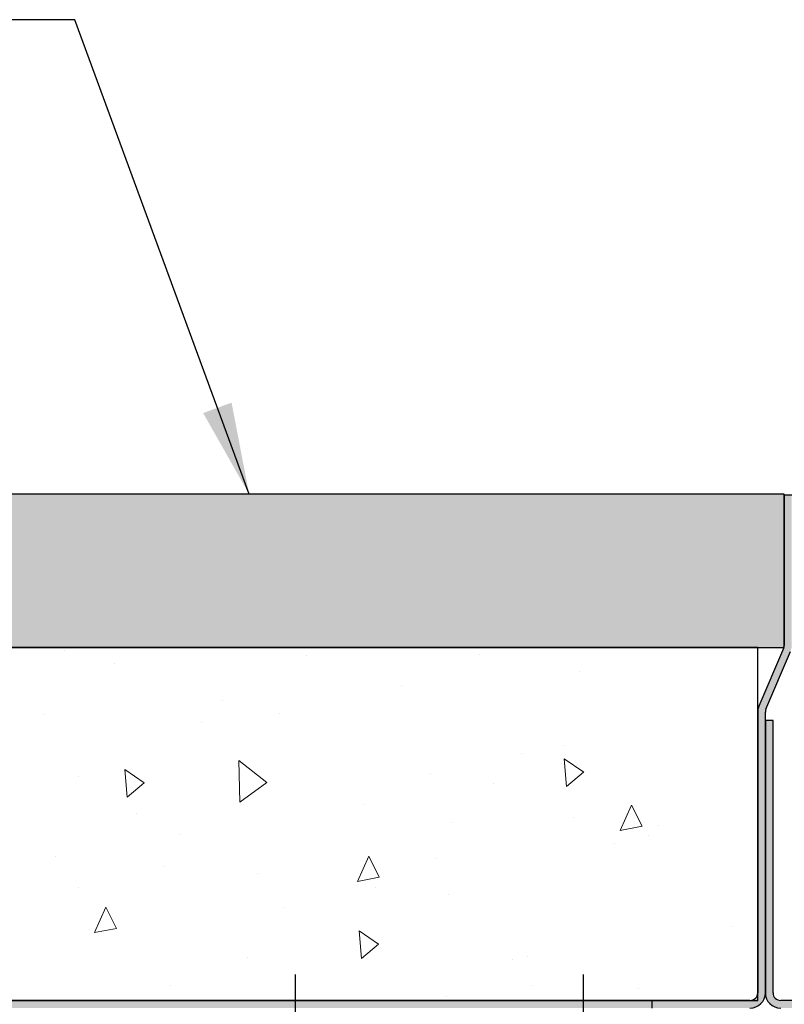
# Model space of a CAD drawing. Units: millimetres. Extents: x -1256 to 1260, y 0 to 1782.
# Drawn here: x 507 to 706, y 1048 to 1304 of the extents above; entities that cross this region are included whole.
import ezdxf

# ---------------------------------------------------------------- set-up
doc = ezdxf.new("R2010")
doc.units = ezdxf.units.MM
doc.header["$LTSCALE"] = 6
doc.linetypes.add('CHAIN', pattern=[0.35429999999999995, 0.2362, -0.0295, 0.0591, -0.0295])
for name, color, linetype, lineweight in [('Mittellinie (ISO)', 7, 'Continuous', 25), ('Schraffur (ISO)', 7, 'Continuous', 18), ('Sichtbar (ISO)', 7, 'Continuous', 25), ('Symbol (ISO)', 7, 'Continuous', 25)]:
    doc.layers.add(name, color=color, linetype=linetype, lineweight=lineweight)
doc.styles.add('Notiztext (DIN)', font='arial.ttf')
doc.dimstyles.new('Standard - Methode 2a (DIN)$7', dxfattribs={"dimscale": 6, "dimtxt": 3.5, "dimasz": 4, "dimexe": 3.175, "dimexo": 0.7999999999999999, "dimgap": 0.7999999999999999, "dimtad": 1, "dimtih": 1, "dimtoh": 1, "dimrnd": 1e-08, "dimtxsty": 'Notiztext (DIN)', "dimcen": 0.09, "dimdle": 10, "dimclrd": 256, "dimclre": 256, "dimclrt": 256, "dimazin": 2, "dimtfac": 1, "dimtmove": 0, "dimatfit": 3, "dimfxl": 0, "dimtolj": 1, "dimlwd": -1, "dimlwe": -1, "dimarcsym": 0})

msp = doc.modelspace()

# ---------------------------------------------------------------- hatches: boundary and pattern name
at = {"layer": 'Schraffur (ISO)'}
h = msp.add_hatch(color=256, dxfattribs=at)
edge = h.paths.add_edge_path()
edge.add_line((671.4123336972604, 1048.503166068193), (671.4123336972604, 1046.503166068193))
edge.add_line((671.4123336972604, 1046.503166068193), (664.0189318719632, 1046.503166068193))
edge.add_line((664.0189318719632, 1046.503166068193), (663.1289318719632, 1046.503166068193))
edge.add_line((663.1289318719633, 1046.503166068193), (652.6972618297876, 1046.503166068193))
edge.add_line((652.6972618297875, 1046.503166068193), (643.9089318719632, 1046.503166068193))
edge.add_line((643.9089318719632, 1046.503166068193), (643.0189318719632, 1046.503166068193))
edge.add_line((643.0189318719631, 1046.503166068193), (589.0189318719631, 1046.503166068193))
edge.add_line((589.0189318719632, 1046.503166068193), (588.1289318719635, 1046.503166068193))
edge.add_line((588.1289318719635, 1046.503166068193), (577.6972618297877, 1046.503166068193))
edge.add_line((577.6972618297876, 1046.503166068193), (568.9089318719633, 1046.503166068193))
edge.add_line((568.9089318719633, 1046.503166068193), (568.0189318719631, 1046.503166068193))
edge.add_line((568.0189318719632, 1046.503166068193), (566.0189318719632, 1046.503166068193))
edge.add_line((566.0189318719632, 1046.503166068193), (434.0887521316752, 1046.503166068193))
edge.add_ellipse((434.0887521316752, 1044.503166068195), major_axis=(1.998781654036185, 0.06979899340500026), ratio=1, start_angle=87.99999999999743, end_angle=90.00000000000004)
edge.add_line((434.0189531382702, 1046.501947722231), (434.0189318719634, 1046.501946979595))
edge.add_line((434.0189318719634, 1046.501946979595), (130.5455787889213, 1035.904423969693))
edge.add_line((130.5455787889213, 1035.904423969693), (129.2639041998809, 1037.860885995404))
edge.add_line((129.2639041998808, 1037.860885995403), (433.9491541448651, 1048.500729376269))
edge.add_ellipse((434.0887521316752, 1044.503166068192), major_axis=(-4.000000000001158, 2.280167683890613e-15), ratio=1, start_angle=269.9999999999999, end_angle=272, ccw=False)
edge.add_line((434.0887521316752, 1048.503166068193), (671.4123336972605, 1048.503166068193))
edge = h.paths.add_edge_path()
edge.add_line((671.4123336972604, 1046.503166068193), (697.0189318719624, 1046.503166068193))
edge.add_ellipse((697.0189318719625, 1050.503166068193), major_axis=(3.999999999999977, -2.28016768388994e-15), ratio=1, start_angle=269.999999999999, end_angle=360.0000000000002)
edge.add_line((701.0189318719625, 1050.503166068193), (701.0189318719629, 1121.503166068193))
edge.add_line((701.0189318719629, 1121.503166068193), (701.018931871963, 1123.689356870498))
edge.add_ellipse((703.0189318719625, 1123.689356870498), major_axis=(-1.232048949160728e-13, 1.999999999999513), ratio=1, start_angle=66.99999999999261, end_angle=90.00000000000063, ccw=False)
edge.add_line((701.177922165058, 1124.470819127476), (707.5751213054849, 1139.541675857095))
edge.add_ellipse((703.893101891675, 1141.104600371053), major_axis=(1.562924513957198, 3.682019413809899), ratio=1, start_angle=269.9999999999997, end_angle=292.9999999999965)
edge.add_line((707.8931018916752, 1141.104600371053), (707.8931018916774, 1180.290791173358))
edge.add_line((707.8931018916772, 1180.290791173358), (705.8931018916771, 1180.290791173358))
edge.add_line((705.8931018916772, 1180.290791173358), (705.8931018916751, 1141.104600371053))
edge.add_ellipse((703.8931018916745, 1141.104600371053), major_axis=(-1.787757677819704e-13, -2.000000000000703), ratio=1, start_angle=72.49931801707987, end_angle=90.00000000000108, ccw=False)
edge.add_ellipse((703.8931018916803, 1141.104600371051), major_axis=(-0.6014343028592973, -1.907426742845733), ratio=1, start_angle=84.5006819829128, end_angle=90.00000000000091, ccw=False)
edge.add_line((705.7341115985801, 1140.323138114074), (699.3369124581532, 1125.252281384455))
edge.add_ellipse((703.0189318719625, 1123.689356870498), major_axis=(-1.562924513957073, -3.682019413809331), ratio=1, start_angle=269.9999999999997, end_angle=293.0000000000034)
edge.add_line((699.0189318719629, 1123.689356870498), (699.0189318719624, 1050.503166068193))
edge.add_ellipse((697.0189318719625, 1050.503166068193), major_axis=(4.104839109381099e-14, -1.999999999999957), ratio=1, start_angle=0, end_angle=90.00000000000091, ccw=False)
edge.add_line((697.0189318719624, 1048.503166068193), (671.4123336972605, 1048.503166068193))
edge.add_line((671.4123336972605, 1048.503166068193), (671.4123336972604, 1046.503166068193))
h = msp.add_hatch(dxfattribs=at)
h.set_pattern_fill('AR-SAND', color=256, scale=6.078493937460115, angle=45, style=0, pattern_type=2)
h.set_pattern_definition([(82.50000000000001, (0, 0), (-8.55252110832122, 8.011012024322644), [0, -9.239310784939372, 0, -10.33343969368219, 0, -9.877552648372683]), (52.49999999999999, (0, 0), (-4.523235347682434, 19.73674660205969), [0, -4.984365028717294, 0, -8.327536694320358, 0, -3.19120931716656]), (12.5, (-5.286717467572619, -5.286717467572619), (13.36070760962353, 13.40935446683296), [0, -3.039246968730057, 0, -10.94128908742821, 0, -14.28446075303127]), (2.499999999999997, (-5.286717467572619, -5.286717467572619), (9.148389666770365, 16.69314208953388), [0, -1.519623484365029, 0, -7.172622846202937, 0, -8.205966815571157])])
h.paths.add_polyline_path([(671.4123336972606, 1180.503166068194), (671.4123336972605, 1140.503166068194), (699.0189318719636, 1140.503166068192), (705.8005286345259, 1140.503166068192), (705.8931018916745, 1140.503166068192), (705.8931018916745, 1141.104600371053), (705.8931018916767, 1180.290791173358), (705.8931018916766, 1180.503166068192)])
h.paths.add_polyline_path([(671.4123336972606, 1180.503166068194), (205.8931018916767, 1180.503166068218), (205.8931018916745, 1140.503166068218), (671.4123336972606, 1140.503166068194)])
h = msp.add_hatch(dxfattribs=at)
h.set_pattern_fill('AR-CONC', color=256, scale=9.68989829645518, angle=45, style=0, pattern_type=2)
h.set_pattern_definition([(94.99999999999999, (0, 0), (53.44478249671433, 44.84552797746326), [7.267423722341386, -79.94166094575523]), (40.00000000000002, (0, 0), (-61.04559489609702, 42.03171730818418), [5.813938977873107, -63.95332875660418]), (145.451, (4.453736575025494, 3.737129492392852), (-7.600106523554406, 86.8773235420171), [6.176360553957124, -67.93994671373177]), (91.18419999999998, (-13.70358558886286, 13.70358558886286), (84.46614411631201, 61.78416845355032), [10.90113558351208, -119.9124914186329]), (141.6356, (-6.664759406521837, 18.85227621093204), (-2.703086330012221, 130.7860577094649), [9.264540830935687, -101.9096293736488]), (36.18400000000003, (-13.70358558886286, 13.70358558886286), (-2.703317714253068, 130.7860572539237), [8.720908466809663, -95.9299931349063]), (66, (-3.425896397215717, 17.12948198607858), (68.48540340390545, 13.31223783978035), [7.267423722341384, -79.94166094575522]), (11.00000000000004, (-3.425896397215717, 17.12948198607858), (-33.01429942369243, 66.35725996193844), [5.813938977873108, -63.95332875660419]), (116.4514, (2.281235892978001, 18.23878723949703), (35.47120309559094, 79.6694716685446), [6.176360553957124, -67.93994671373177]), (82.50000000000001, (0, 0), (-21.9760289994755, 23.64236518036232), [0, -63.17813689288775, 0, -64.92231858624969, 0, -64.19557621401555]), (52.49999999999999, (0, 0), (-8.999293644343986, 45.04925286595446), [0, -37.01541149245878, 0, -61.72465214841949, 0, -24.46699319854933]), (12.5, (-15.2794979315821, -15.2794979315821), (38.12182029300894, 35.03099414042997), [0, -24.22474574113795, 0, -75.5812067123504, 0, -100.2904473683111]), (2.499999999999997, (-22.13129072601353, -22.13129072601353), (33.09972196280971, 46.81769389543491), [0, -31.49216946347934, 0, -50.19367317563783, 0, -71.22075247894558])])
h.paths.add_polyline_path([(671.4123336972605, 1140.503166068192), (671.4123336972604, 1048.503166068192), (434.0887521316752, 1048.503166068193), (434.0189318719633, 1048.503166068193), (433.9491541448652, 1048.50072937627), (129.2639041998789, 1037.860885995407), (122.8047053678196, 1047.720781275766), (122.1411120885205, 1086.219295763706), (162.263127272876, 1124.717810251647), (161.839191205535, 1140.503166068194), (205.8931018916745, 1140.503166068194)])
h.paths.add_polyline_path([(671.4123336972604, 1048.503166068192), (697.0189318719625, 1048.503166068192), (699.0189318719632, 1048.503166068192), (699.0189318719632, 1050.503166068193), (699.0189318719634, 1123.689356870498), (699.0189318719636, 1140.503166068192), (671.4123336972605, 1140.503166068193)])
h = msp.add_hatch(color=256, dxfattribs=at)
edge = h.paths.add_edge_path()
edge.add_line((800.6047183095895, 986.745806755312), (796.8265437165376, 990.523981348364))
edge.add_line((796.8265437165376, 990.5239813483639), (795.4123301541645, 989.1097677859908))
edge.add_line((795.4123301541645, 989.1097677859908), (799.1905047472164, 985.3315931929387))
edge.add_ellipse((802.0189318719626, 988.1600203176849), major_axis=(2.828427124746181, -2.828427124746216), ratio=1, start_angle=270.0000000000005, end_angle=405.0000000000003)
edge.add_line((806.0189318719626, 988.1600203176849), (806.0189318719629, 1044.503166068193))
edge.add_ellipse((802.0189318719629, 1044.503166068193), major_axis=(1.682408367203419e-15, 4.000000000000012), ratio=1, start_angle=270, end_angle=360)
edge.add_line((802.0189318719629, 1048.503166068193), (766.0189318719728, 1048.503166068193))
edge.add_line((766.0189318719728, 1048.503166068193), (706.0189318719728, 1048.503166068193))
edge.add_line((706.0189318719728, 1048.503166068193), (705.0189318719629, 1048.503166068193))
edge.add_ellipse((705.0189318719628, 1050.503166068193), major_axis=(-2.000000000000008, 1.194343442985328e-14), ratio=1, start_angle=9.094947017729282e-13, end_angle=90.0000000000004, ccw=False)
edge.add_line((703.0189318719628, 1050.503166068193), (703.018931871963, 1121.503166068193))
edge.add_line((703.018931871963, 1121.503166068193), (701.018931871963, 1121.503166068193))
edge.add_line((701.018931871963, 1121.503166068193), (701.0189318719628, 1050.503166068193))
edge.add_ellipse((705.0189318719628, 1050.503166068193), major_axis=(-1.682408367203419e-15, -4.000000000000012), ratio=1, start_angle=270, end_angle=360)
edge.add_line((705.0189318719628, 1046.503166068193), (766.0189318719632, 1046.503166068193))
edge.add_line((766.0189318719633, 1046.503166068193), (802.0189318719629, 1046.503166068193))
edge.add_ellipse((802.0189318719629, 1044.503166068193), major_axis=(2.000000000000007, -1.194343442985328e-14), ratio=1, start_angle=9.094947017729282e-13, end_angle=90.0000000000004, ccw=False)
edge.add_line((804.0189318719629, 1044.503166068193), (804.0189318719626, 988.1600203176849))
edge.add_ellipse((802.0189318719626, 988.1600203176849), major_axis=(-2.082521862685452e-14, -2.000000000000002), ratio=1, start_angle=315.0000000000007, end_angle=450.0000000000007, ccw=False)

# ---------------------------------------------------------------- linework, layer by layer
at = {"layer": 'Mittellinie (ISO)', "linetype": 'CHAIN', "ltscale": 23.99096870422363}
for p, q in [((578.5189318719633, 1055.303166068192), (578.5189318719633, 924.5420796089348)), ((653.5189318719632, 1055.303166068192), (653.5189318719633, 922.7635661713578))]:
    msp.add_line(p, q, dxfattribs=at)
at = {"layer": 'Sichtbar (ISO)'}
for p, q in [((671.4123336972613, 1180.503166068194), (205.8931018916768, 1180.503166068218)), ((705.8931018916774, 1180.503166068192), (671.4123336972614, 1180.503166068194)), ((705.8931018916753, 1140.503166068192), (705.8931018916772, 1180.503166068192)), ((707.8931018916775, 1180.290791173358), (705.8931018916774, 1180.290791173358)), ((705.8931018916774, 1180.290791173358), (705.8931018916755, 1141.104600371053)), ((671.4123336972601, 1140.503166068192), (161.8391912055344, 1140.503166068194)), ((205.8931018916746, 1140.503166068218), (671.4123336972611, 1140.503166068194)), ((699.0189318719632, 1140.503166068192), (671.4123336972601, 1140.503166068192)), ((671.4123336972613, 1140.503166068194), (705.8931018916753, 1140.503166068192)), ((699.0189318719629, 1048.503166068192), (699.0189318719632, 1140.503166068192)), ((705.7341115985803, 1140.323138114074), (699.3369124581534, 1125.252281384455)), ((701.1779221650582, 1124.470819127477), (707.5751213054851, 1139.541675857096)), ((699.018931871963, 1123.689356870498), (699.0189318719628, 1050.503166068193)), ((701.0189318719628, 1050.503166068193), (701.018931871963, 1123.689356870498)), ((703.018931871963, 1121.503166068193), (701.018931871963, 1121.503166068193)), ((701.018931871963, 1121.503166068193), (701.0189318719629, 1050.503166068193)), ((703.0189318719626, 1050.503166068193), (703.018931871963, 1121.503166068193)), ((434.0189318719627, 1048.503166068193), (671.41233369726, 1048.503166068192)), ((671.4123336972606, 1048.503166068193), (434.0887521316749, 1048.503166068193)), ((671.41233369726, 1048.503166068192), (699.0189318719629, 1048.503166068192)), ((697.0189318719629, 1048.503166068193), (671.4123336972606, 1048.503166068193)), ((671.4123336972606, 1048.503166068193), (671.4123336972606, 1046.503166068193)), ((802.0189318719628, 1048.503166068193), (705.0189318719628, 1048.503166068193))]:
    msp.add_line(p, q, dxfattribs=at)
for centre, radius, start, end in [((703.8931018916754, 1141.104600371053), 2.000000000000027, 336.9999999999917, 0), ((703.0189318719631, 1123.689356870498), 4.000000000000007, 156.9999999999974, 180), ((703.0189318719631, 1123.689356870498), 2.000000000000009, 156.9999999999974, 180), ((697.0189318719629, 1050.503166068193), 3.999999999999998, 270, 0), ((697.0189318719629, 1050.503166068193), 1.99999999999999, 270, 0), ((705.0189318719628, 1050.503166068193), 4, 180, 270), ((705.0189318719628, 1050.503166068193), 2, 180, 270)]:
    msp.add_arc(centre, radius, start, end, dxfattribs=at)

# ---------------------------------------------------------------- leaders
at = {"layer": 'Symbol (ISO)', "color": 154, "true_color": 0x004494, "annotation_type": 0, "has_hookline": 1, "hookline_direction": 1, "text_width": 174.2864948753268}
msp.add_leader([(566.5232413438205, 1180.503166068199), (521.0654290949205, 1304.24943752346), (497.0654290949205, 1304.24943752346)], dimstyle='Standard - Methode 2a (DIN)$7', override={"dimgap": 0, "dimtad": 1}, dxfattribs=at)

doc.saveas('drawing.dxf')
